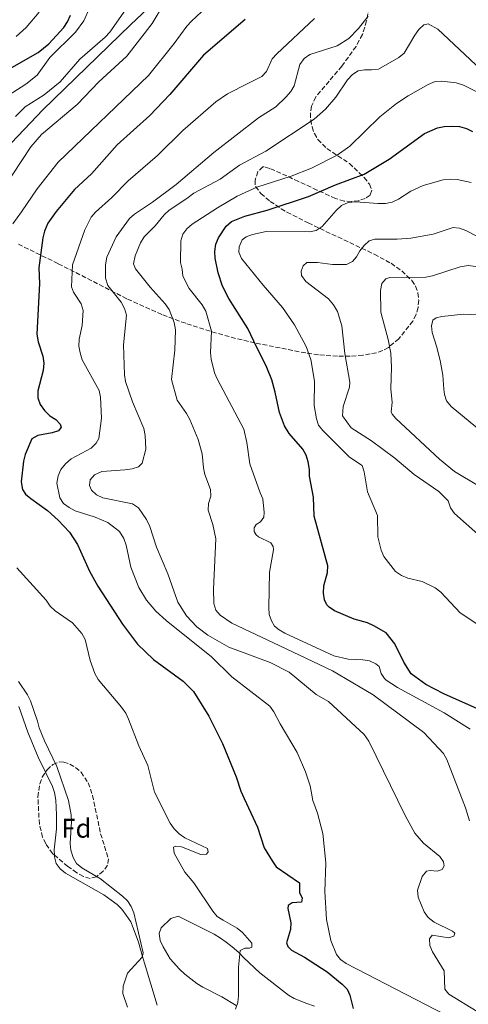
# Model space of a CAD drawing. Units: metres. Extents: x 653918 to 655879, y 4702371 to 4704728.
# Drawn here: x 655080 to 655246, y 4703221 to 4703586 of the extents above; entities that cross this region are included whole.
import ezdxf
from ezdxf.enums import TextEntityAlignment as Align

# ---------------------------------------------------------------- set-up
doc = ezdxf.new("R2010")
doc.units = ezdxf.units.M
doc.header["$MEASUREMENT"] = 0
doc.linetypes.add('DGN Style 3', pattern=[2.435891, 1.739922, -0.695969])
for name, color, linetype, lineweight in [('Curva de nivel directora', 30, 'Continuous', 30), ('Curva de nivel intermedia', 30, 'Continuous', 0), ('Etiqueta de zona arbolada', 92, 'Continuous', 0), ('Límite de Autonomía', 7, 'Continuous', 0), ('Línea de cambio de uso (parcela vista)', 92, 'Continuous', 0), ('Zona arbolada', 92, 'DGN Style 3', 0)]:
    doc.layers.add(name, color=color, linetype=linetype, lineweight=lineweight)
doc.styles.add('Style-Arial', font='arial.ttf')

msp = doc.modelspace()

# ---------------------------------------------------------------- linework, layer by layer
at = {"layer": 'Curva de nivel directora', "color": 30, "linetype": 'Continuous', "lineweight": 30, "flags": 128}
for points, elevation in [([(654989.87, 4703427.31), (654994.31, 4703437.43), (654996.01, 4703445.3), (655011.15, 4703481.15), (655021.74, 4703509.21), (655024.84, 4703516.36), (655026.35, 4703518.98), (655030.55, 4703525.88), (655038.23, 4703536.95), (655040.88, 4703541.82), (655043.93, 4703545.86), (655047.63, 4703549.33), (655051.99, 4703552.72), (655068.03, 4703563.73), (655086.6, 4703574.34), (655090.57, 4703577.49), (655096.12, 4703583.59), (655097.53, 4703585.66), (655098.6, 4703588.12)], 850), ([(655163.3, 4703586.57), (655147.95, 4703573.36), (655135.45, 4703558.7), (655127.95, 4703550.99), (655115.87, 4703540.02), (655106.42, 4703529.33), (655100.12, 4703523.46), (655093.29, 4703515.41), (655090.21, 4703510.97), (655088.91, 4703508.05), (655088.34, 4703505.59), (655086.8, 4703494.43), (655087.07, 4703488.61), (655086.1, 4703469.93), (655086.57, 4703467.05), (655088.3, 4703461.77), (655088.7, 4703459.17), (655088.5, 4703456.36), (655086.48, 4703448.88), (655086.52, 4703446.25)], 875), ([(655192.44, 4703373.91), (655192.54, 4703376.54), (655193.89, 4703381.54), (655193.95, 4703384.05), (655188.95, 4703402.42), (655188.72, 4703409.49), (655187.23, 4703417.27), (655187.18, 4703419.77), (655186.66, 4703422.54), (655185.93, 4703425.07), (655184.79, 4703427.3), (655179.63, 4703433.09), (655177.89, 4703435.92), (655176.08, 4703440.85), (655174.53, 4703448.37), (655173.23, 4703452.92), (655171.36, 4703457.56), (655166.51, 4703467.35), (655164.31, 4703471.99), (655157.26, 4703483.13), (655154.94, 4703487.67), (655153.33, 4703492.65), (655152.17, 4703498.05), (655152.12, 4703500.55), (655152.53, 4703503.2), (655153.41, 4703505.59), (655156.3, 4703509.87), (655158.32, 4703511.59), (655163.19, 4703513.67), (655171.49, 4703515.84), (655186.8, 4703520.88), (655196.82, 4703525.22), (655207.53, 4703529.19), (655216.75, 4703534.72), (655229.83, 4703544.22), (655234.65, 4703546.34), (655237.08, 4703546.9), (655239.98, 4703547.04), (655242.85, 4703546.84), (655245.46, 4703546.12), (655247.68, 4703544.97)], 900), ([(655086.52, 4703446.25), (655087.28, 4703443.85), (655088.89, 4703441.6), (655090.92, 4703439.67), (655093.11, 4703438.21), (655094.7, 4703436.57), (655095.12, 4703435.43), (655094.1, 4703434.1), (655091.73, 4703433.31), (655086.5, 4703432.34), (655084.3, 4703431.14), (655081.81, 4703425.25), (655081.12, 4703422.8), (655080.33, 4703415.1), (655080.76, 4703412.35), (655081.94, 4703410.55), (655083.83, 4703408.91), (655090.03, 4703404.52), (655094.06, 4703400.96), (655098.16, 4703396.48), (655101.23, 4703391.9), (655105.6, 4703382.03), (655108.66, 4703376.45), (655117.85, 4703362.39), (655123.45, 4703355.01), (655129.42, 4703349.29), (655140.3, 4703341.24), (655144.24, 4703337.43), (655149.86, 4703328.23), (655155, 4703318.12), (655160.07, 4703305.79), (655161.8, 4703300.43), (655162.99, 4703297.82), (655167.98, 4703287.13), (655170.43, 4703279.53), (655173.32, 4703274.67), (655174.87, 4703272.44), (655183.45, 4703266.51), (655183.53, 4703262.88), (655184.52, 4703260.79), (655184.22, 4703259.4), (655180.75, 4703259.13), (655179.28, 4703258.14), (655179.14, 4703256.97), (655180.25, 4703251.66), (655180.11, 4703249.16), (655178.71, 4703244.26), (655179.17, 4703242.9), (655180.54, 4703241.53), (655185.31, 4703238.92), (655193.7, 4703233.47), (655199.36, 4703228.91), (655201.13, 4703227.13), (655202.21, 4703224.87), (655203.4, 4703219.9)], 875), ([(655283.5, 4703306.83), (655274.41, 4703317.25), (655270.66, 4703320.56), (655263.04, 4703324.98), (655236.96, 4703336.6), (655230.29, 4703340.05), (655224.9, 4703344.03), (655222.18, 4703348.29), (655218.85, 4703355.11), (655215.58, 4703359.12), (655211.07, 4703361.79), (655208.72, 4703362.83), (655203.75, 4703364.3), (655196.5, 4703367.29), (655194.46, 4703368.7), (655193.69, 4703369.59), (655192.79, 4703371.43), (655192.44, 4703373.91)], 900)]:
    msp.add_lwpolyline(points, dxfattribs=dict(at, elevation=elevation))
at = {"layer": 'Curva de nivel intermedia', "color": 30, "linetype": 'Continuous', "lineweight": 0, "flags": 128}
for points, elevation in [([(655070.62, 4703519.46), (655083.92, 4703539.38), (655087.85, 4703543.9), (655101.1, 4703554.98), (655109.09, 4703563.47), (655119.47, 4703572.91), (655128.83, 4703585.05), (655133.39, 4703592.68)], 865), ([(655078.18, 4703550.59), (655081.79, 4703554.16), (655088.83, 4703558.56), (655094.78, 4703563.44), (655102, 4703571.84), (655111.47, 4703580.02), (655113.18, 4703581.84), (655120.65, 4703592.52)], 860), ([(655009.54, 4703432.97), (655009.77, 4703435.46), (655010.5, 4703437.91), (655013.78, 4703442.14), (655015.74, 4703446.85), (655017.93, 4703454.46), (655018.84, 4703462.28), (655021.62, 4703470.17), (655028.46, 4703484.78), (655030.48, 4703490.05), (655032.71, 4703498.18), (655036.68, 4703508.3), (655046.44, 4703524.18), (655057.62, 4703539.08), (655063.32, 4703548.11), (655066.69, 4703551.88), (655070.58, 4703555.23), (655082.08, 4703562.59), (655086.27, 4703565.87), (655090.9, 4703572.47), (655100.39, 4703581.88), (655103.49, 4703586.02), (655105.66, 4703590.73)], 855), ([(655077.19, 4703510.76), (655080.42, 4703515.21), (655086.2, 4703523.79), (655094.02, 4703533.64), (655127.46, 4703565.8), (655137, 4703577.58), (655141.77, 4703584.06), (655143.5, 4703585.87), (655147.18, 4703589.31)], 870), ([(655078.38, 4703580.23), (655082.2, 4703583.61), (655086.97, 4703589.29)], 845), ([(655208.98, 4703587.73), (655205.4, 4703583.19), (655201.74, 4703579.54), (655197.44, 4703576.73), (655187.27, 4703573.5), (655185.17, 4703572.07), (655183.59, 4703569.83), (655181.55, 4703561.99), (655180.3, 4703559.83), (655178.41, 4703557.68), (655174.72, 4703554.18), (655168.33, 4703550.03), (655151.68, 4703537.22), (655137.78, 4703525.39), (655128.97, 4703518.82), (655122.3, 4703514.42), (655120.46, 4703512.72), (655115.46, 4703505.98), (655112.11, 4703498.4), (655111.62, 4703495.63), (655111.58, 4703490.59), (655112.39, 4703487.93), (655117.38, 4703481.71), (655118.67, 4703479.34), (655119.35, 4703476.93), (655118.26, 4703465.98), (655118.58, 4703454.87), (655119.02, 4703452.4), (655121.53, 4703444.75), (655125.77, 4703434.94), (655126.33, 4703432.31), (655126.48, 4703427.22), (655125.17, 4703422.11), (655123.77, 4703420.76), (655121.41, 4703419.94), (655118.77, 4703419.59), (655110.21, 4703419.03), (655107.48, 4703417.71), (655105.83, 4703415.88), (655105.59, 4703413.79), (655106.41, 4703412.11), (655108.17, 4703410.35), (655110.59, 4703409.23), (655121.58, 4703407.02), (655123.81, 4703405.49), (655126.8, 4703401.13), (655127.95, 4703398.63), (655130.45, 4703390.98), (655134.62, 4703381.01), (655138.37, 4703370.51), (655141.62, 4703365.5), (655145.42, 4703361.35), (655149.54, 4703358.25), (655157.24, 4703353.9), (655172.6, 4703348.21), (655179.64, 4703344.61), (655189.69, 4703336.34), (655194.19, 4703333.76)], 885), ([(655229.58, 4703584.55), (655227.74, 4703582.86), (655226.2, 4703580.74), (655222.25, 4703574.03), (655220.27, 4703572.38), (655212.73, 4703568.14), (655210.25, 4703567.83), (655207.63, 4703567.92), (655205.2, 4703567.49), (655203.13, 4703566.08), (655201.31, 4703564.21), (655196.92, 4703557.73), (655193.09, 4703553.29), (655188.94, 4703549.62), (655171.07, 4703537.71), (655161.27, 4703532.59), (655154.05, 4703527.4), (655144.28, 4703522.13), (655141.76, 4703520.12), (655135.19, 4703515.8), (655133.28, 4703514.07), (655129.92, 4703510.01), (655125.86, 4703505.95), (655124.58, 4703503.8), (655122.54, 4703498.87), (655122, 4703495.96), (655122.7, 4703494.09), (655128.14, 4703487.25), (655133.69, 4703481.13), (655135.12, 4703479.08), (655136.99, 4703474.16), (655137.47, 4703471.52), (655137.22, 4703463.94), (655136.04, 4703453.05), (655138.09, 4703445.45), (655141.62, 4703440.43), (655142.81, 4703438.23), (655145.89, 4703430.82), (655147.37, 4703425.5), (655147.84, 4703420.32), (655148.39, 4703417.88), (655150.52, 4703412.35), (655150.64, 4703409.85), (655149.81, 4703407.12), (655149.57, 4703404.62), (655151.41, 4703399.37), (655152.42, 4703394.05), (655151.56, 4703375.34), (655151.76, 4703370), (655152.49, 4703367.61), (655154.02, 4703365.76), (655158.4, 4703362.82), (655176.19, 4703354.4)], 890), ([(655189.08, 4703586.87), (655175.04, 4703573.81), (655173.39, 4703571.94), (655171.29, 4703567.19), (655169.56, 4703565.39), (655164.35, 4703562.8), (655156.81, 4703559.02), (655152.53, 4703556.03), (655140.28, 4703545.35), (655130.85, 4703536.14)], 880), ([(655250.88, 4703567.83), (655234.76, 4703582.95), (655231.2, 4703584.87), (655229.58, 4703584.55)], 890), ([(655246.75, 4703323.49), (655237.09, 4703329.46), (655219.84, 4703338.95), (655215.65, 4703341.65), (655214.99, 4703342.19), (655213.75, 4703344.09), (655213.02, 4703346.69), (655211.8, 4703347.74), (655209.45, 4703348.75), (655206.98, 4703349.18), (655201.54, 4703349.47), (655196.24, 4703350.69), (655178.05, 4703359.05), (655175.9, 4703360.29), (655174.27, 4703361.68), (655173.06, 4703363.65), (655172.24, 4703366.01), (655172.14, 4703368.61), (655172.41, 4703381.67), (655173.8, 4703389.98), (655173.69, 4703391.21), (655172.82, 4703392.51), (655168.33, 4703394.73), (655167.4, 4703395.48), (655166.72, 4703396.72), (655166.64, 4703398.1), (655167.41, 4703399.39), (655169.03, 4703400.35), (655170.31, 4703402.1), (655170.43, 4703403.8), (655169.92, 4703408.79), (655168.86, 4703411.06), (655165.05, 4703421.88), (655163.94, 4703429.74), (655162.88, 4703434.66), (655152.98, 4703453.28), (655151.94, 4703455.59), (655150.7, 4703460.56), (655150.53, 4703463.05), (655150.87, 4703470.94), (655148.73, 4703478.47), (655147.35, 4703480.75), (655142.57, 4703486.77), (655140.24, 4703491.43), (655140.05, 4703493.93), (655139.35, 4703496.46), (655139.5, 4703504.47), (655140.26, 4703506.95), (655141.71, 4703508.99), (655143.7, 4703510.64), (655153.07, 4703516.72), (655160.33, 4703521.01), (655167.62, 4703524.43), (655180.37, 4703528.48), (655187.89, 4703531.45), (655197.44, 4703536.26), (655202.11, 4703539.62), (655213.26, 4703550.4), (655219.52, 4703555.41), (655223.8, 4703558.26), (655231.18, 4703562.4), (655233.74, 4703563.51), (655236.24, 4703563.64), (655241.63, 4703563), (655244.3, 4703562.19), (655249.03, 4703559.86)], 895), ([(655130.85, 4703536.14), (655119.91, 4703526.7), (655113.9, 4703520.55), (655107.82, 4703515.17), (655106.25, 4703513.22), (655103.86, 4703508.59), (655099.27, 4703495.57), (655098.91, 4703487.38), (655099.76, 4703485.43), (655102.51, 4703481.09), (655103.27, 4703478.62), (655102.92, 4703473.13), (655101.78, 4703467.98), (655101.67, 4703465.48), (655102.2, 4703462.91), (655102.97, 4703460.41), (655109.27, 4703449.02), (655109.75, 4703446.55), (655110.13, 4703438.79), (655109.1, 4703431.25), (655108.06, 4703429.45), (655106.29, 4703427.68), (655098.87, 4703423.67), (655096.69, 4703421.87), (655094.99, 4703419.72), (655093.98, 4703417.43), (655093.57, 4703414.62), (655094.64, 4703409.22), (655096.05, 4703407.1), (655098.06, 4703405.6), (655100.36, 4703404.45), (655107.72, 4703402.07), (655112.41, 4703400.13), (655116.78, 4703396.7), (655118.35, 4703394.2), (655119.2, 4703391.68), (655120.9, 4703383.49), (655123.94, 4703376.01), (655126.75, 4703371.27), (655130.23, 4703367.23), (655134.08, 4703363.75), (655150.83, 4703350.31)], 880), ([(655213.73, 4703389.83), (655212.53, 4703394.78), (655212.43, 4703402.63), (655208.74, 4703411.5), (655207.44, 4703418.8), (655206.69, 4703421.18), (655202.07, 4703424.32), (655192.19, 4703434.18), (655190.6, 4703436.19), (655189.84, 4703438.53), (655188.95, 4703443.47), (655189.07, 4703452.42), (655187.72, 4703460.54), (655185.92, 4703465.29), (655181.63, 4703473.39), (655177.16, 4703479.81), (655170.03, 4703488), (655161.98, 4703497.93), (655161.03, 4703500.34), (655161.17, 4703502.3), (655162.18, 4703504.81), (655163.68, 4703505.96), (655166.03, 4703506.82), (655171.12, 4703507.89), (655187.26, 4703507.83), (655189.7, 4703508.35), (655191.89, 4703509.82), (655197.03, 4703515.7), (655199.13, 4703517.61), (655201.5, 4703518.64), (655204.36, 4703518.93), (655212.56, 4703518.3), (655215.4, 4703518.36), (655217.84, 4703518.86), (655220.15, 4703519.87), (655224.75, 4703522.86), (655229.32, 4703525.04), (655236.82, 4703527.04), (655239.41, 4703527.36), (655241.91, 4703527.22), (655247.11, 4703526.05)], 905), ([(655257.16, 4703389.1), (655240.98, 4703403.46), (655239.52, 4703405.56), (655238.64, 4703408.06), (655235.2, 4703411.57), (655225.97, 4703417.83), (655218.82, 4703423.9), (655210.19, 4703430.38), (655202.61, 4703435.13), (655199.44, 4703439.59), (655199.64, 4703443.02), (655202, 4703450.24), (655202.14, 4703452.14), (655200.34, 4703462.67), (655199.17, 4703472.97), (655197.56, 4703478.26), (655196.1, 4703480.81), (655194.23, 4703482.96), (655185.79, 4703489.39), (655184.21, 4703491.68), (655184.13, 4703493.26), (655184.88, 4703495.21), (655186.25, 4703496.42), (655187.64, 4703496.47), (655190.16, 4703496.44), (655195.7, 4703495.68), (655200.88, 4703495.72), (655203.13, 4703496.8), (655204.69, 4703498.54), (655205.92, 4703500.72), (655207.51, 4703502.72), (655209.34, 4703504.51), (655211.39, 4703505.12), (655219.66, 4703505.06), (655224.76, 4703505.48), (655233.02, 4703506.99), (655240.5, 4703509.39), (655242.86, 4703509.15), (655245.23, 4703508.35), (655257.35, 4703501.98)], 910), ([(655249.82, 4703413.69), (655240.98, 4703418.97), (655235.45, 4703423.52), (655219.24, 4703438.6), (655217.87, 4703440.26), (655217.54, 4703441.14), (655217.8, 4703444.51), (655217.35, 4703449.66), (655217.6, 4703457.67), (655217.37, 4703462.82), (655216.42, 4703467.97), (655213.64, 4703478.04), (655213.57, 4703486.05), (655214.08, 4703488.66), (655215.45, 4703490.38), (655216.97, 4703490.9), (655230.35, 4703491.03), (655232.8, 4703491.53), (655243.1, 4703494.85), (655246.04, 4703495.36), (655248.94, 4703495.01)], 915), ([(655251.01, 4703433.75), (655239.76, 4703443.06), (655237.99, 4703445.13), (655237.23, 4703447.54), (655237, 4703449.47), (655236.59, 4703454.64), (655235.64, 4703460.08), (655234.34, 4703465.46), (655232.73, 4703470.46), (655232.38, 4703473.02), (655232.94, 4703475.1), (655234.15, 4703476), (655236.27, 4703476.48), (655244.26, 4703477.33), (655249.71, 4703477.11)], 920), ([(655259.12, 4703340.57), (655259.32, 4703343.07), (655258.92, 4703345.75), (655254.63, 4703355.89), (655251.77, 4703360.34), (655249.66, 4703362.32), (655243.11, 4703366.59), (655235.85, 4703374.31), (655233.85, 4703375.81), (655228.92, 4703378.2), (655223.61, 4703379.5), (655221.29, 4703380.42), (655219.13, 4703381.89), (655214.77, 4703387.42), (655213.73, 4703389.83)], 905), ([(655107.65, 4703344.06), (655105.87, 4703348.98), (655103.97, 4703356.69), (655102.77, 4703358.88), (655099.32, 4703362.87), (655092.84, 4703367.27), (655090.99, 4703369.06), (655089.51, 4703371.29), (655078.65, 4703383.26)], 870), ([(655176.19, 4703354.4), (655195.7, 4703345.12), (655210.78, 4703336.2), (655229.6, 4703322.25), (655236.88, 4703314.46), (655238.1, 4703312.28), (655245.06, 4703294.25), (655246.58, 4703289.47)], 890), ([(655150.83, 4703350.31), (655158.41, 4703342.89), (655172.5, 4703331.95), (655174.01, 4703329.95), (655176.29, 4703325.48), (655182.69, 4703314.87), (655185.77, 4703307.7), (655187.41, 4703302.42), (655188.49, 4703297.07), (655190.23, 4703292.38), (655192.13, 4703284.79), (655193.22, 4703273.96), (655192.93, 4703263.33), (655193.48, 4703252.89), (655195.14, 4703245.07), (655197.21, 4703239.99), (655198.75, 4703238.03), (655200.85, 4703236.62), (655237.6, 4703217.55), (655241.98, 4703214.93), (655243.64, 4703213.07), (655244.91, 4703210.78), (655246.62, 4703208.62)], 880), ([(655159.77, 4703219.73), (655160.68, 4703222.09), (655160.93, 4703224.67), (655160.93, 4703235.23), (655161.47, 4703241.45), (655163.19, 4703242.28), (655165.01, 4703242.23), (655165.84, 4703242.63), (655165.79, 4703244.11), (655162.35, 4703248.15), (655160.43, 4703249.76), (655155.17, 4703252.66), (655153.02, 4703254.05), (655151.38, 4703255.95), (655144.32, 4703266.55), (655141.03, 4703270.46), (655137.01, 4703277.45), (655136.76, 4703279.69), (655137.68, 4703280.09), (655139.7, 4703279.83), (655146.97, 4703276.95), (655149.05, 4703277.07), (655149.67, 4703278.03), (655149.34, 4703279.21), (655140.99, 4703283.21), (655138.84, 4703284.7), (655137.07, 4703286.47), (655135.57, 4703288.58), (655129.79, 4703300.08), (655127.2, 4703309.99), (655123.89, 4703317.29), (655120.15, 4703327.14), (655119.08, 4703329.4), (655117.54, 4703331.56), (655108.84, 4703341.87), (655107.65, 4703344.06)], 870), ([(655119.77, 4703220.44), (655118.02, 4703225.5), (655118.07, 4703228.18), (655119.71, 4703233.01), (655125.11, 4703238.91), (655125.59, 4703240.6), (655122.04, 4703255.4), (655121.11, 4703257.72), (655119.68, 4703259.78), (655117.86, 4703261.54), (655109.74, 4703267.97), (655102.75, 4703272.04), (655100.85, 4703273.66), (655099.6, 4703275.95), (655098.67, 4703278.58), (655098.46, 4703281.08), (655099, 4703289.18), (655098.85, 4703291.68), (655097.88, 4703296.97), (655093.5, 4703309.61), (655088.93, 4703319.09), (655086.93, 4703323.93), (655086.4, 4703326.46), (655083.76, 4703334.02), (655082.63, 4703336.25), (655079.31, 4703341.08)], 865), ([(655194.19, 4703333.76), (655207.47, 4703321.51), (655209.16, 4703319.05), (655222.7, 4703291.52), (655226.32, 4703284.95), (655229.49, 4703281.19), (655235.56, 4703276.27), (655236.86, 4703274.29), (655237.12, 4703272.81), (655236.38, 4703271.49), (655234.58, 4703270.79), (655231.96, 4703271.04), (655230.6, 4703270.85), (655229.04, 4703268.9), (655227.3, 4703263.75), (655227.47, 4703261.25), (655229.78, 4703255.77), (655231.2, 4703253.7), (655233.37, 4703251.92), (655240.25, 4703248.64), (655241.06, 4703247.87), (655240.77, 4703246.77), (655238.81, 4703246.13), (655232.63, 4703247.06), (655231.71, 4703245.78), (655231.86, 4703243.28), (655232.85, 4703240.9), (655237.11, 4703233.87), (655237.39, 4703227.13), (655238.85, 4703225.19), (655249.34, 4703218.76)], 885)]:
    msp.add_lwpolyline(points, dxfattribs=dict(at, elevation=elevation))
at = {"layer": 'Límite de Autonomía', "color": 7, "linetype": 'Continuous', "lineweight": 0}
msp.add_polyline3d([(654845.42, 4703173.35, 885.98), (654863.43, 4703188.72, 883.11), (654883.69, 4703205.8, 884.42), (654886.51, 4703214.15, 882.03), (654896.27, 4703251.94, 875.9), (654904.49, 4703267.56, 872.12), (654922.33, 4703298.32, 867.88), (654948.38, 4703345.07, 859.22), (654968.34, 4703381.87, 852.93), (654975.87, 4703390.34, 851.22), (655005.14, 4703421.53, 853.91), (655026.41, 4703420.45, 859.31), (655028.34, 4703438.06, 859.21), (655031.91, 4703460.8, 858.57), (655036.84, 4703475.44, 858.29), (655049.31, 4703507.45, 859.91), (655054.89, 4703517.14, 860.07), (655062.53, 4703526, 859.98), (655088.36, 4703553.03, 861.86), (655120.81, 4703584.56, 862.14), (655146.34, 4703608.66, 863.34)], dxfattribs=at)
at = {"layer": 'Línea de cambio de uso (parcela vista)', "color": 92, "linetype": 'Continuous', "lineweight": 0}
for points in [[(655079.45, 4703331.81, 862.8), (655082.75, 4703322.36, 862.06), (655086.55, 4703313.08, 861.55), (655089.29, 4703307.51, 861.51)], [(655089.29, 4703307.51, 861.51), (655091.9, 4703302.22, 861.47), (655092.65, 4703299.94, 862.19), (655093.18, 4703297.18, 862.2), (655093.4, 4703291.69, 862.2), (655093.35, 4703286.52, 862.2), (655092.52, 4703278.7, 862.2), (655092.6, 4703276.81, 862.2)], [(655092.6, 4703276.81, 862.2), (655092.63, 4703276.11, 862.2), (655093.29, 4703273.7, 862.2), (655094.81, 4703271.67, 862.2), (655096.78, 4703270.13, 862.2), (655110.94, 4703262.1, 862.2), (655113.66, 4703260.13, 862.2), (655115.85, 4703258.48, 862.94), (655117.68, 4703256.76, 862.92), (655119.26, 4703254.58, 863.67), (655120.9, 4703252.04, 863.67), (655121.88, 4703249.84, 864.39), (655123.76, 4703244.51, 864.4), (655125.23, 4703239.16, 864.4), (655126.04, 4703236.76, 863.67), (655130.68, 4703221.16, 863.67)], [(655189.04, 4703220.82, 872.49), (655186.26, 4703221.72, 872.49), (655181.49, 4703223.58, 871.02), (655179.38, 4703224.91, 871.02), (655168.78, 4703233.1, 871.02), (655162.75, 4703238.87, 871.02), (655160.96, 4703240.64, 870.28), (655158.54, 4703242.79, 868.81), (655156.27, 4703244.56, 868.08), (655154.16, 4703246.02, 868.08), (655151.88, 4703247.47, 867.34), (655138.47, 4703254.18, 867.34), (655135.83, 4703253.34, 866.61), (655132.17, 4703249.81, 866.61), (655131.41, 4703247.77, 866.61), (655131.85, 4703245.17, 867.34), (655132.93, 4703242.73, 867.34), (655135.56, 4703238.32, 867.34), (655139, 4703234.46, 867.34), (655140.95, 4703232.69, 868.08), (655145.37, 4703229.21, 868.08), (655147.6, 4703227.84, 868.81), (655154.76, 4703224.19, 868.81), (655159.96, 4703221.03, 870.28)]]:
    msp.add_polyline3d(points, dxfattribs=at)
at = {"layer": 'Zona arbolada', "color": 92, "linetype": 'DGN Style 3', "lineweight": 0}
for points in [[(655209.22, 4703590.97, 893.51), (655208.4, 4703585.99, 893.85), (655206.82, 4703580.97, 894.33), (655204.46, 4703576.55, 894.9), (655199.2, 4703569.23, 895.94), (655189.5, 4703557.85, 897.25), (655187.96, 4703554.38, 898.03), (655187.58, 4703551.86, 898.75), (655187.66, 4703549.27, 899.55), (655188.14, 4703546.7, 900.35), (655189.02, 4703544.27, 901.08), (655190.26, 4703542.09, 901.65), (655193.66, 4703538.67, 902.58), (655202.04, 4703533.18, 904.25), (655207.51, 4703527.91, 905.13), (655209.41, 4703525.5, 905.44), (655210.34, 4703523.23, 905.75), (655209.67, 4703521.37, 906.06), (655207.89, 4703520.19, 906.34), (655205.45, 4703519.35, 906.64), (655202.77, 4703519.03, 906.94), (655200.08, 4703519.21, 907.23), (655196.83, 4703520.22, 907.62), (655189.98, 4703523.32, 907.89), (655183.15, 4703526.48, 907.53), (655180.93, 4703527.51, 906.98), (655178.77, 4703528.56, 905.9), (655172.5, 4703531.29, 902.15), (655170.44, 4703531.87, 901.65), (655169.92, 4703531.87, 901.64), (655168.1, 4703530.12, 901.82), (655167.01, 4703527.03, 902.34), (655167.15, 4703524.58, 903.12), (655169.2, 4703522.05, 904.98), (655172.61, 4703519.12, 907.61), (655176.69, 4703516.4, 909.81), (655178.86, 4703515.15, 910.47), (655186.71, 4703511.12, 911.99), (655211.24, 4703499.53, 916.24), (655217.43, 4703496.16, 917.51), (655221.42, 4703493.31, 918.68), (655225.15, 4703489.79, 919.28), (655226.55, 4703487.68, 919.28), (655227.39, 4703485.2, 919.28), (655227.69, 4703482.51, 919.28), (655227.47, 4703479.76, 919.28), (655226.73, 4703477.12, 919.28), (655225.49, 4703474.75, 919.28), (655220.34, 4703468.21, 919.28), (655216.47, 4703464.95, 919.28), (655214.34, 4703463.78, 919.28), (655212.07, 4703463, 919.28), (655206.98, 4703462.08, 918.67), (655202.28, 4703461.69, 917.22), (655197.58, 4703461.68, 915.23), (655190.52, 4703462.25, 911.87), (655185.8, 4703462.94, 909.82), (655181.06, 4703463.82, 908.27), (655166.94, 4703466.67, 905.17), (655159.8, 4703468.32, 903.59), (655152.7, 4703470.28, 901.65), (655141.31, 4703473.91, 898), (655132.41, 4703477.17, 895.05), (655119.46, 4703483.03, 890.65), (655093.92, 4703496.08, 881.82), (655079.27, 4703503.21, 877.08)], [(655209.22, 4703590.97, 893.51), (655208.4, 4703585.99, 893.85), (655206.82, 4703580.97, 894.33), (655204.46, 4703576.55, 894.9), (655199.2, 4703569.23, 895.94), (655189.5, 4703557.85, 897.25), (655187.96, 4703554.38, 898.03), (655187.58, 4703551.86, 898.75), (655187.66, 4703549.27, 899.55), (655188.14, 4703546.7, 900.35), (655189.02, 4703544.27, 901.08), (655190.26, 4703542.09, 901.65), (655193.66, 4703538.67, 902.58), (655202.04, 4703533.18, 904.25), (655207.51, 4703527.91, 905.13), (655209.41, 4703525.5, 905.44), (655210.34, 4703523.23, 905.75), (655209.67, 4703521.37, 906.06), (655207.89, 4703520.19, 906.34), (655205.45, 4703519.35, 906.64), (655202.77, 4703519.03, 906.94), (655200.08, 4703519.21, 907.23), (655196.83, 4703520.22, 907.62), (655189.98, 4703523.32, 907.89), (655183.15, 4703526.48, 907.53), (655180.93, 4703527.51, 906.98), (655178.77, 4703528.56, 905.9), (655172.5, 4703531.29, 902.15), (655170.44, 4703531.87, 901.65), (655169.92, 4703531.87, 901.64), (655168.1, 4703530.12, 901.82), (655167.01, 4703527.03, 902.34), (655167.15, 4703524.58, 903.12), (655169.2, 4703522.05, 904.98), (655172.61, 4703519.12, 907.61), (655176.69, 4703516.4, 909.81), (655178.86, 4703515.15, 910.47), (655186.71, 4703511.12, 911.99), (655211.24, 4703499.53, 916.24), (655217.43, 4703496.16, 917.51), (655221.42, 4703493.31, 918.68), (655225.15, 4703489.79, 919.28), (655226.55, 4703487.68, 919.28), (655227.39, 4703485.2, 919.28), (655227.69, 4703482.51, 919.28), (655227.47, 4703479.76, 919.28), (655226.73, 4703477.12, 919.28), (655225.49, 4703474.75, 919.28), (655220.34, 4703468.21, 919.28), (655216.47, 4703464.95, 919.28), (655214.34, 4703463.78, 919.28), (655212.07, 4703463, 919.28), (655206.98, 4703462.08, 918.67), (655202.28, 4703461.69, 917.22), (655197.58, 4703461.68, 915.23), (655190.52, 4703462.25, 911.87), (655185.8, 4703462.94, 909.82), (655181.06, 4703463.82, 908.27), (655166.94, 4703466.67, 905.17), (655159.8, 4703468.32, 903.59)], [(655159.8, 4703468.32, 903.59), (655152.7, 4703470.28, 901.65), (655141.31, 4703473.91, 898), (655132.41, 4703477.17, 895.05), (655119.46, 4703483.03, 890.65), (655093.92, 4703496.08, 881.82), (655079.27, 4703503.21, 877.08)], [(655089.29, 4703307.51, 870.52), (655089.88, 4703308.42, 870.52), (655092.06, 4703310.38, 870.52), (655094.44, 4703311.3, 870.52), (655096.12, 4703311.27, 870.52), (655098.31, 4703310.53, 870.52), (655100.48, 4703309.26, 870.52), (655102.49, 4703307.5, 870.52), (655105.13, 4703303.58, 870.52), (655106.79, 4703298.92, 870.52), (655109.77, 4703284.7, 870.52), (655112.69, 4703275.37, 870.52), (655112.26, 4703273.02, 870.52), (655110.73, 4703270.85, 870.52), (655108.21, 4703268.77, 870.52), (655105.87, 4703268.17, 870.66), (655103.36, 4703268.87, 870.95), (655100.92, 4703270.27, 871.2), (655097.58, 4703272.6, 871.19), (655092.6, 4703276.81, 870.73)], [(655092.6, 4703276.81, 870.73), (655091.95, 4703277.36, 870.67), (655089.38, 4703280.98, 870.52), (655088.25, 4703283.42, 870.52), (655087.03, 4703288.3, 870.52), (655086.51, 4703298.35, 870.52), (655087.16, 4703303.23, 870.52), (655088.11, 4703305.68, 870.52), (655089.29, 4703307.51, 870.52)]]:
    msp.add_polyline3d(points, dxfattribs=at)
msp.add_polyline3d([(655108.21, 4703268.77, 870.52), (655105.87, 4703268.17, 870.66), (655103.36, 4703268.87, 870.95), (655100.92, 4703270.27, 871.2), (655097.58, 4703272.6, 871.19), (655091.95, 4703277.36, 870.67), (655089.38, 4703280.98, 870.52), (655088.25, 4703283.42, 870.52), (655087.03, 4703288.3, 870.52), (655086.51, 4703298.35, 870.52), (655087.16, 4703303.23, 870.52), (655088.11, 4703305.68, 870.52), (655089.88, 4703308.42, 870.52), (655092.06, 4703310.38, 870.52), (655094.44, 4703311.3, 870.52), (655096.12, 4703311.27, 870.52), (655098.31, 4703310.53, 870.52), (655100.48, 4703309.26, 870.52), (655102.49, 4703307.5, 870.52), (655105.13, 4703303.58, 870.52), (655106.79, 4703298.92, 870.52), (655109.77, 4703284.7, 870.52), (655112.69, 4703275.37, 870.52), (655112.26, 4703273.02, 870.52), (655110.73, 4703270.85, 870.52)], close=True, dxfattribs=at)

# ---------------------------------------------------------------- texts
at = {"layer": 'Etiqueta de zona arbolada', "color": 92, "linetype": 'Continuous', "lineweight": 0, "style": 'Style-Arial'}
msp.add_text('Fd', height=7, dxfattribs=at).set_placement((655100.77, 4703286.73, 865.06), align=Align.MIDDLE_CENTER)

doc.saveas('drawing.dxf')
